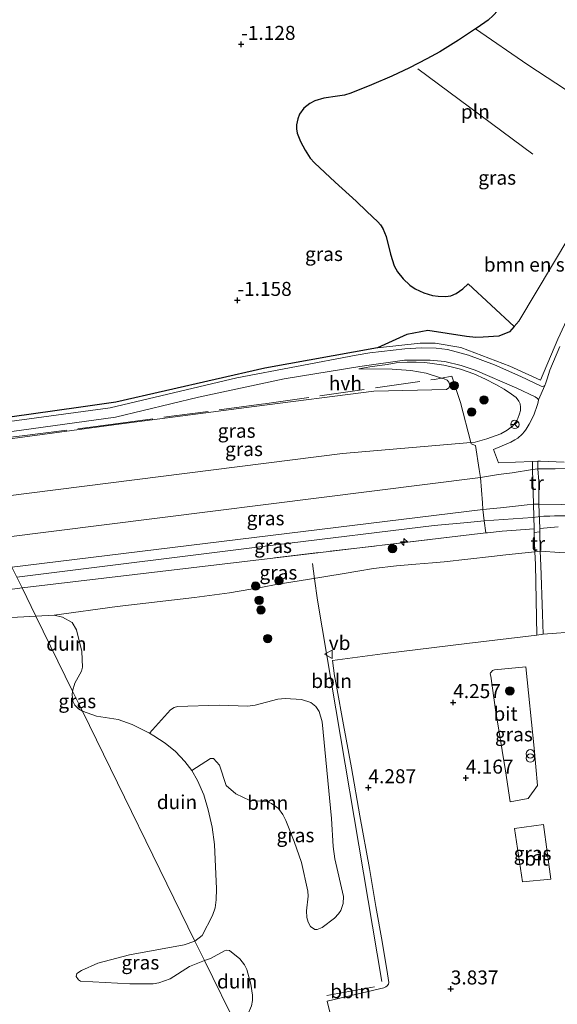
# Model space of a CAD drawing. Units: metres. Extents: x 39992 to 50000, y 412499 to 418750.
# Drawn here: x 45910 to 46006, y 413279 to 413454 of the extents above; entities that cross this region are included whole.
import ezdxf
from ezdxf.enums import TextEntityAlignment as Align

# ---------------------------------------------------------------- set-up
doc = ezdxf.new("R2010")
doc.units = ezdxf.units.M
doc.linetypes.add('IE-TERREINAFSCHEIDING', pattern=[10, 8, -2])
doc.layers.get('0').update_dxf_attribs({"lineweight": 25})
for name, color, linetype, lineweight in [('B-ME-AL-OVERIG-L-B1', 7, 'Continuous', 18), ('B-ME-AL-OVERIG-S-B1', 7, 'Continuous', 18), ('B-ME-GR-BOMENSTRUIKEN-GV-B6', 93, 'Continuous', 18), ('B-ME-GR-BOOM-GV-B6', 93, 'Continuous', 18), ('B-ME-GR-BOOM-S-B1', 93, 'Continuous', 18), ('B-ME-GW-KRUINLIJN-L-B1', 93, 'Continuous', 18), ('B-ME-GW-TEENLIJN-L-B1', 93, 'Continuous', 18), ('B-ME-IE-GRASLAND-GV-B6', 93, 'Continuous', 18), ('B-ME-IE-GRONDWERKLIJN-GROND_NIETINGERICHT-GV-B6', 253, 'Continuous', 18), ('B-ME-IE-HULPGEOMETRIE-L-B1', 53, 'Continuous', 18), ('B-ME-IE-INRICHTINGSELEMENT-L-B1', 253, 'Continuous', 18), ('B-ME-IE-INRICHTINGSELEMENT-S-B1', 253, 'Continuous', 18), ('B-ME-IE-TERREINAFSCHEIDING-DOORGANG-L-B1', 8, 'IE-TERREINAFSCHEIDING-KUNSTMATIG-OPEN', 18), ('B-ME-IE-TERREINAFSCHEIDING-RASTERHEKWERK-L-B1', 8, 'IE-TERREINAFSCHEIDING', 18), ('B-ME-OG-BEBOUWING-GV-B6', 173, 'Continuous', 18), ('B-ME-VH-VERH_SOORT-BITUMEN-GV-B6', 8, 'IE-TERREINAFSCHEIDING-NATUURLIJK-HOUTWAL', 18), ('B-ME-VH-VERH_SOORT-HALF_VERHARDING-GV-B6', 8, 'IE-TERREINAFSCHEIDING-NATUURLIJK-HOUTWAL', 18), ('B-ME-VH-VERH_SOORT-TEGELS-GV-B6', 8, 'Continuous', 18), ('B-ME-VW-MEUBILAIR_WEGMEUBILAIR-RONA-S-B1', 8, 'Continuous', 18), ('B-ME-VW-MEUBILAIR_WEGMEUBILAIR-VERKEERSBORD-S-B1', 8, 'Continuous', 18)]:
    doc.layers.add(name, color=color, linetype=linetype, lineweight=lineweight)
doc.layers.add('B-ME-GR-BOS-GV-B6', color=10, linetype='Continuous')
doc.layers.add('B-ME-GW-HOOGTEPUNT-S-B1', color=10, linetype='Continuous')
doc.styles.add('NLCS-ISO', font='NLCS-ISO.TTF')
doc.linetypes.add('IE-TERREINAFSCHEIDING-KUNSTMATIG-OPEN', pattern='A,7,-1.5,[67,NLCS.SHX,S=0.75,R=0,X=0,Y=0],-1.5', length=10)
doc.linetypes.add('IE-TERREINAFSCHEIDING-NATUURLIJK-HOUTWAL', pattern='A,7,-1.5,[67,NLCS.SHX,S=0.75,R=45,X=0,Y=0],-1.5,7,-1.5,[70,NLCS.SHX,S=0.75,R=0,X=0,Y=0],-1.5', length=20)

# ---------------------------------------------------------------- blocks, each defined once
blk = doc.blocks.new('hecto')
for p, q in [((0, 0.625), (-0.625, 0)), ((0, -0.625), (0, 0.625)), ((-0.625, 0), (0.625, 0)), ((0.625, 0), (0, -0.625))]:
    blk.add_line(p, q)
blk = doc.blocks.new('hoogtepunt')
for p, q in [((-0.5, 0), (0.5, 0)), ((0, 0.5), (0, -0.5))]:
    blk.add_line(p, q)
blk = doc.blocks.new('boom')
h = blk.add_hatch(color=256)
edge = h.paths.add_edge_path()
edge.add_arc((0, 0), 0.75, 0, 360)
blk.add_circle((0, 0), 0.75)
blk = doc.blocks.new('prullenbak')
for centre in [(-0.375, 0), (0.375, 0)]:
    blk.add_circle(centre, 0.75)
blk = doc.blocks.new('verkeersbord')
for p, q in [((0, 0.75), (-0.75, -0.625)), ((0.75, -0.625), (0, 0.75)), ((-0.75, -0.625), (0.75, -0.625))]:
    blk.add_line(p, q)
blk = doc.blocks.new('wegwijzer')
for q in [(-0.53, -0.53), (0, 0.75), (0.53, -0.53)]:
    blk.add_line((0, 0), q)
blk.add_circle((0, 0), 0.75)

msp = doc.modelspace()

# ---------------------------------------------------------------- linework, layer by layer
at = {"layer": 'B-ME-AL-OVERIG-L-B1'}
msp.add_line((45965.0138, 413280.1961, 4.1533), (45973.5412, 413281.7718, 3.8533), dxfattribs=at)
msp.add_polyline3d([(45974.8651, 413282.7466, 3.8533), (45963.3641, 413350.8067, 4.5733), (45962.857, 413354.6255, 4.6933), (45962.4821, 413357.3328, 5.5333)], dxfattribs=at)
at = {"layer": 'B-ME-GR-BOMENSTRUIKEN-GV-B6'}
for points in [[(45974.1154, 413395.8754, -0.6317), (45979.3189, 413398.2743, -1.2317), (45983.0956, 413398.9422, -0.9917), (45989.9594, 413397.8872, -0.7517), (45991.6641, 413397.7058, -0.6317), (45992.9449, 413397.7726, -0.5117), (45995.7628, 413397.9195, -0.5117), (45997.6913, 413398.7049, -0.5117), (45998.519, 413399.6683, -0.5117), (45999.3466, 413400.6316, -0.5117), (46017.3712, 413430.8278, -0.5117)], [(46006.3288, 413397.4091, 2.5121), (46003.1839, 413390.1165, 2.7283), (45997.7478, 413392.5718, 1.7683), (45988.9485, 413395.9002, 0.4483), (45984.4122, 413396.6907, -0.0317), (45981.7157, 413396.6784, -0.0317), (45974.1154, 413395.8754, -0.6317)]]:
    msp.add_polyline3d(points, dxfattribs=at)
at = {"layer": 'B-ME-GR-BOOM-GV-B6'}
msp.add_polyline3d([(45933.3934, 413327.0414, 4.7171), (45937.119, 413331.2367, 4.5971), (45937.7677, 413331.6664, 4.5686), (45938.3637, 413331.8052, 4.5387), (45945.8138, 413332.032, 4.4771), (45950.8934, 413331.8714, 4.4771), (45952.2652, 413332.0413, 4.4921), (45956.305, 413333.1128, 4.5971), (45957.595, 413333.2577, 4.611), (45960.545, 413333.1016, 4.6084), (45962.1958, 413332.5236, 4.574), (45963.0566, 413331.8429, 4.5158), (45963.6421, 413330.9189, 4.4771), (45964.189, 413329.0683, 4.478), (45965.8688, 413311.822, 4.2371), (45966.1692, 413306.8533, 4.2371), (45966.499, 413304.5985, 4.2371), (45967.9987, 413297.8748, 4.2371), (45967.952, 413296.6486, 4.2371), (45967.5294, 413295.422, 4.2371), (45967.1283, 413294.7773, 4.2215), (45966.3864, 413293.9991, 4.1651), (45964.2048, 413292.3366, 4.0893), (45963.3006, 413291.9918, 4.0894), (45962.8794, 413292.0013, 4.0991), (45962.1078, 413292.5628, 4.1459), (45961.682, 413293.3014, 4.1918), (45961.4601, 413294.1249, 4.2371), (45961.4307, 413295.3117, 4.3005), (45961.6989, 413297.9837, 4.4382), (45961.6404, 413298.8631, 4.4771), (45960.5237, 413303.9596, 4.4771), (45959.2125, 413307.7387, 4.4055), (45957.7066, 413311.438, 4.3571), (45957.1591, 413312.5601, 4.3571), (45956.4221, 413313.6074, 4.3571), (45955.1871, 413314.5124, 4.3571), (45954.3339, 413314.8402, 4.3571), (45951.2765, 413315.0426, 4.3571), (45948.8145, 413316.208, 4.5211), (45947.0735, 413317.7355, 4.5971), (45945.8851, 413321.3499, 4.5971), (45944.7725, 413322.5091, 4.5949), (45944.2387, 413322.556, 4.5971), (45940.9173, 413320.3735, 4.7171), (45939.6776, 413322.0154, 4.7171), (45938.021, 413323.759, 4.7171), (45936.1429, 413325.28, 4.7171), (45934.1566, 413326.6017, 4.7171), (45933.3934, 413327.0414, 4.7171)], dxfattribs=at)
at = {"layer": 'B-ME-GR-BOS-GV-B6'}
msp.add_polyline3d([(45994.7711, 413455.1995, -0.8629), (45993.8678, 413454.4033, -0.8629), (45991.9084, 413453.0159, -0.8629), (45991.6124, 413452.8216, -0.8697), (45988.5809, 413450.8317, -0.9389), (45985.2147, 413448.7419, -1.0654), (45982.904, 413447.4515, -1.1029), (45979.7922, 413445.8759, -1.1029), (45976.6394, 413444.3849, -1.1029), (45973.0071, 413442.8217, -1.1029), (45969.3452, 413441.3502, -1.1029), (45968.1725, 413440.9908, -1.1029), (45966.9672, 413440.7781, -1.1029), (45964.5151, 413440.4294, -1.1029), (45962.8946, 413439.9618, -1.1029), (45961.9891, 413439.5112, -1.1029), (45960.9388, 413438.6513, -1.1029), (45960.1806, 413437.5701, -1.1029), (45959.8447, 413436.7802, -1.1029), (45959.617, 413435.7053, -1.1029), (45959.6195, 413434.9558, -1.1029), (45959.751, 413434.1892, -1.1029), (45960.3295, 413432.7025, -1.1029), (45961.1568, 413431.1634, -1.1029), (45962.0831, 413429.7346, -1.1029), (45962.8397, 413428.8941, -1.1029), (45966.5483, 413425.4626, -1.1029), (45970.2611, 413422.0446, -1.1029), (45972.2054, 413420.227, -1.1029), (45974.1335, 413418.3928, -1.1029), (45974.6442, 413417.8118, -1.0989), (45975.0534, 413417.1687, -1.0876), (45975.6402, 413415.7372, -1.0485), (45976.3936, 413412.5812, -0.941), (45977.0498, 413410.5242, -0.8813), (45977.6378, 413409.4554, -0.8629), (45978.6501, 413408.1582, -0.9366), (45979.8569, 413407.0524, -1.0691), (45980.8363, 413406.4107, -1.1029), (45982.36, 413405.6891, -1.0495), (45983.8879, 413405.238, -0.9553), (45984.9065, 413405.0771, -0.8981), (45986.2614, 413405.0235, -0.8629), (45987.192, 413405.1541, -0.8629), (45988.1185, 413405.5484, -0.8629), (45989.3233, 413406.3746, -0.8629), (45990.3058, 413407.3163, -0.8629), (45998.519, 413399.6683, -0.5117), (45997.6913, 413398.7049, -0.5117), (45995.7628, 413397.9195, -0.5117), (45992.9449, 413397.7726, -0.5117), (45991.6641, 413397.7058, -0.6317), (45989.9594, 413397.8872, -0.7517), (45983.0956, 413398.9422, -0.9917), (45979.3189, 413398.2743, -1.2317), (45974.1154, 413395.8754, -0.6317), (45953.9899, 413392.2365, -1.1117), (45927.355, 413386.161, -1.2317), (45920.6602, 413385.2341, -0.9917), (45896.525, 413381.797, -0.233)], dxfattribs=at)
at = {"layer": 'B-ME-GW-KRUINLIJN-L-B1'}
msp.add_line((45955.3861, 413358.3318, 6.2227), (45910.596, 413353.04, 6.288), dxfattribs=at)
for points in [[(45974.1154, 413395.8754, -0.6317), (45981.7157, 413396.6784, -0.0317), (45984.4122, 413396.6907, -0.0317), (45988.9485, 413395.9002, 0.4483), (45997.7478, 413392.5718, 1.7683), (46003.1839, 413390.1165, 2.7283), (46006.3288, 413397.4091, 2.5121), (46008.2424, 413401.6162, 2.3321), (46011.0654, 413406.9899, 2.0621), (46013.7966, 413412.0186, 1.8221), (46017.9277, 413419.1046, 1.4621), (46023.5152, 413428.8058, 0.9821), (46029.4116, 413439.5032, 0.4121), (46030.945, 413444.101, 0.553)], [(45902.886, 413368.796, 3.2771), (45967.865, 413377.017, 3.2321), (45990.7818, 413378.9379, 3.526), (45991.5084, 413379.0184, 3.5021), (45993.6274, 413379.5979, 3.4421), (45996.1014, 413380.5264, 3.3821), (45997.2599, 413381.1731, 3.3521), (45998.2013, 413381.8938, 3.3221), (45998.8983, 413382.7617, 3.2621), (45999.1425, 413383.2754, 3.1721), (45999.4563, 413384.0913, 3.0821), (45999.6135, 413384.6752, 3.0221), (45999.6023, 413385.2611, 2.9921), (45999.557, 413385.8452, 2.9321), (45999.3433, 413386.3459, 2.8421), (45998.8624, 413386.982, 2.6921), (45998.0368, 413387.6, 2.4821), (45996.7338, 413388.4967, 2.1671), (45995.2272, 413389.326, 1.8671), (45993.382, 413390.2979, 1.5671), (45991.2727, 413391.2351, 1.1471), (45988.9313, 413392.032, 0.8171), (45987.5101, 413392.3855, 0.6371), (45985.9337, 413392.7525, 0.5471), (45983.848, 413393.0881, 0.3821), (45982.5156, 413393.2644, 0.2621), (45980.9991, 413393.2919, 0.0671), (45979.3682, 413393.3144, -0.0979), (45977.4332, 413393.16, -0.2179), (45975.8235, 413392.9158, -0.3379), (45972.7139, 413392.4545, -0.5179), (45970.7818, 413392.1185, -0.5779)], [(45908.792, 413356.727, 6.183), (45992.9303, 413367.0207, 6.159), (45996.0651, 413367.3072, 6.1871), (45998.2318, 413367.5319, 6.1721), (46000.8459, 413367.8356, 6.0971), (46001.9271, 413367.9276, 6.0821)], [(46040.4749, 413361.3255, 6.0971), (46037.4329, 413362.1339, 6.0671), (46033.6904, 413363.161, 6.0671), (46029.7559, 413364.1994, 6.0671), (46027.794, 413364.7985, 5.9771), (46021.9446, 413365.9284, 6.0371), (46016.3622, 413366.9443, 6.0071), (46011.2538, 413367.6341, 5.9771), (46006.8773, 413367.8627, 6.0371), (46002.9345, 413367.9801, 6.0821)], [(46009.4928, 413365.8843, 5.9921), (46005.7175, 413365.8532, 6.0821), (46004.8762, 413365.8279, 6.0671), (46003.8094, 413365.7935, 6.0521), (46001.8004, 413365.577, 6.0521), (45993.1456, 413364.9974, 6.2163), (45990.183, 413364.701, 6.256), (45984.2403, 413364.1386, 6.1871), (45955.9577, 413360.6744, 6.1871), (45909.6739, 413354.9246, 6.1571)], [(46002.0726, 413363.5205, 6.0225), (45998.0099, 413363.2735, 6.1121), (45996.3476, 413363.1017, 6.0821), (45993.7491, 413362.8597, 6.1421), (45993.415, 413362.8247, 6.1673)], [(46003.0575, 413363.6177, 6.0221), (46006.3822, 413363.8865, 6.0221)], [(45575, 413285.325, 6.106), (45605.488, 413300.337, 6.126), (45631.297, 413312.974, 6.057), (45640.937, 413317.291, 6.005), (45646.77, 413319.54, 6.037), (45654.343, 413321.55, 6.025), (45661.996, 413322.806, 5.944), (45675.834, 413324.242, 5.875), (45701.519, 413327.51, 5.956), (45727.029, 413330.563, 5.996), (45766.206, 413335.379, 6.179), (45778.143, 413336.731, 6.175), (45790.08, 413338.083, 6.171), (45806.131, 413340.1165, 6.171), (45814.5369, 413341.1814, 6.171), (45822.182, 413342.15, 6.171), (45837.1502, 413344.0191, 6.2088), (45864.163, 413347.3922, 6.2771), (45885.4982, 413349.8598, 6.3371), (45888.3198, 413350.1296, 6.3671), (45891.1414, 413350.3995, 6.3971), (45910.596, 413353.04, 6.288)]]:
    msp.add_polyline3d(points, dxfattribs=at)
at = {"layer": 'B-ME-GW-TEENLIJN-L-B1'}
for points in [[(45974.1154, 413395.8754, -0.6317), (45979.3189, 413398.2743, -1.2317), (45983.0956, 413398.9422, -0.9917), (45989.9594, 413397.8872, -0.7517), (45991.6641, 413397.7058, -0.6317), (45992.9449, 413397.7726, -0.5117), (45995.7628, 413397.9195, -0.5117), (45997.6913, 413398.7049, -0.5117), (45998.519, 413399.6683, -0.5117), (45999.3466, 413400.6316, -0.5117), (46017.3712, 413430.8278, -0.5117), (46024.0716, 413439.526, -0.5117), (46029.226, 413448.036, 0.052)], [(45898.2585, 413378.2528, -0.0529), (45927.0242, 413382.112, -0.8029), (45952.0634, 413385.4194, -0.5629), (45973.4286, 413388.1283, -0.2029), (45986.4307, 413388.4212, -0.0829), (45986.8017, 413388.6974, -0.0829), (45987.0111, 413389.2006, -0.0829), (45986.8115, 413389.7467, -0.0829), (45986.5151, 413390.0951, -0.0829), (45985.9894, 413390.3245, -0.0829), (45985.5312, 413390.4672, -0.0916), (45982.8109, 413391.3144, -0.1429), (45980.0256, 413391.7898, -0.3229), (45976.6928, 413392.0654, -0.3829), (45970.7818, 413392.1185, -0.5779)], [(46001.761, 413374.1218, 3.6821), (45998.1482, 413373.5647, 3.7271), (45995.7203, 413373.2759, 3.8021), (45992.4689, 413372.7359, 3.8263), (45906.261, 413361.901, 3.8171)], [(46002.7174, 413374.2461, 3.6371), (46005.8425, 413374.2646, 3.5321), (46010.0254, 413374.3444, 3.5021)], [(46002.1756, 413359.4379, 4.6871), (45997.0207, 413358.9319, 4.7621), (45994.4454, 413358.6005, 4.7621), (45986.0141, 413357.6589, 4.7471), (45983.9414, 413357.4655, 4.6571), (45980.9455, 413357.2132, 4.7171), (45977.4697, 413356.9359, 4.7471), (45973.3876, 413356.4777, 4.6871), (45970.5531, 413356.0025, 4.6721), (45968.1636, 413355.5983, 4.6871), (45961.5989, 413354.5011, 4.6721), (45955.9684, 413353.5793, 4.6121), (45953.5766, 413353.1239, 4.6721), (45947.6566, 413352.1123, 4.6421), (45941.4164, 413351.2754, 4.6421), (45927.5778, 413349.6583, 4.6121), (45916.339, 413348.1521, 4.7411)], [(46066.5917, 413344.8245, 4.7171), (46061.8397, 413344.8858, 4.5521), (46060.7935, 413345.0228, 4.4621), (46059.4713, 413345.325, 4.4021), (46058.1768, 413345.8536, 4.4021), (46055.2877, 413347.1507, 4.4021), (46052.7036, 413348.3573, 4.4321), (46048.1095, 413350.2147, 4.5221), (46046.0595, 413350.8955, 4.4921), (46038.631, 413352.8391, 4.4621), (46030.053, 413355.2438, 4.6121), (46026.6253, 413356.0973, 4.6421), (46021.4027, 413357.2193, 4.6421), (46014.514, 413358.595, 4.6121), (46009.6904, 413359.163, 4.5821), (46006.652, 413359.3131, 4.6421), (46003.1579, 413359.5636, 4.6871)], [(45892.3878, 413346.7996, 5.3111), (45913.0784, 413347.967, 4.8657)], [(45919.6344, 413334.5694, 5.102), (45920.0556, 413335.9883, 5.0645), (45921.2358, 413338.1027, 4.8841), (45921.4152, 413338.8333, 4.862), (45921.2722, 413341.6554, 4.862), (45920.3191, 413345.4992, 4.862), (45919.5306, 413346.7922, 4.862), (45917.8115, 413347.7623, 4.7411), (45916.339, 413348.1521, 4.7411), (45913.0784, 413347.967, 4.8657)], [(45921.3877, 413330.9868, 5.102), (45920.662, 413331.4066, 5.102), (45920.0193, 413332.0744, 5.102), (45919.6785, 413332.7889, 5.102), (45919.5522, 413333.9346, 5.102), (45919.6344, 413334.5694, 5.102)], [(45941.4756, 413289.9344, 4.4771), (45942.757, 413290.927, 4.4225), (45944.6386, 413294.5227, 4.3242), (45945.0754, 413295.8832, 4.3307), (45945.2844, 413297.2911, 4.3571), (45945.3306, 413299.2503, 4.4128), (45945.0056, 413307.1762, 4.7171), (45944.5708, 413310.2919, 4.7171), (45943.8744, 413313.3771, 4.7171), (45943.048, 413316.0329, 4.7171), (45941.9421, 413318.5993, 4.7171), (45940.9173, 413320.3735, 4.7171), (45939.6776, 413322.0154, 4.7171), (45938.021, 413323.759, 4.7171), (45936.1429, 413325.28, 4.7171), (45934.1566, 413326.6017, 4.7171), (45933.3934, 413327.0414, 4.7171), (45930.265, 413328.6073, 4.7171), (45927.7883, 413329.485, 4.7171), (45923.8805, 413330.0897, 4.9571), (45921.3877, 413330.9868, 5.102)], [(45943.1812, 413286.4487, 4.3136), (45940.4843, 413285.3958, 4.2371), (45937.0397, 413283.1914, 4.3571), (45935.0551, 413282.4923, 4.417), (45934.0428, 413282.2954, 4.447), (45929.8804, 413282.3278, 4.7401), (45921.0564, 413282.8016, 4.9571), (45920.6836, 413282.9972, 4.9571), (45920.2878, 413283.6219, 4.9571), (45920.368, 413284.1501, 4.9571), (45921.2049, 413284.6865, 4.9238), (45924.1273, 413285.9861, 4.7171), (45929.7778, 413287.4954, 4.5971), (45939.5687, 413289.2427, 4.4771), (45941.4756, 413289.9344, 4.4771)], [(45949.1812, 413274.1856, 4.1677), (45950.9318, 413276.8321, 4.0871), (45951.5816, 413278.3785, 4.0871), (45951.7576, 413279.327, 4.0871), (45951.766, 413280.3023, 4.0871), (45951.4659, 413282.2497, 4.0871), (45950.7658, 413284.8645, 4.0871), (45950.3435, 413285.6961, 4.0871), (45949.483, 413286.79, 4.0871), (45947.6835, 413288.2485, 4.0655), (45947.083, 413288.322, 4.0731), (45946.746, 413288.2018, 4.0871), (45944.2685, 413286.8083, 4.3571), (45943.1812, 413286.4487, 4.3136)]]:
    msp.add_polyline3d(points, dxfattribs=at)
at = {"layer": 'B-ME-IE-GRASLAND-GV-B6'}
for points in [[(46017.3712, 413430.8278, -0.5117), (45999.3466, 413400.6316, -0.5117), (45998.519, 413399.6683, -0.5117), (45990.3058, 413407.3163, -0.8629), (45989.3233, 413406.3746, -0.8629), (45988.1185, 413405.5484, -0.8629), (45987.192, 413405.1541, -0.8629), (45986.2614, 413405.0235, -0.8629), (45984.9065, 413405.0771, -0.8981), (45983.8879, 413405.238, -0.9553), (45982.36, 413405.6891, -1.0495), (45980.8363, 413406.4107, -1.1029), (45979.8569, 413407.0524, -1.0691), (45978.6501, 413408.1582, -0.9366), (45977.6378, 413409.4554, -0.8629), (45977.0498, 413410.5242, -0.8813), (45976.3936, 413412.5812, -0.941), (45975.6402, 413415.7372, -1.0485), (45975.0534, 413417.1687, -1.0876), (45974.6442, 413417.8118, -1.0989), (45974.1335, 413418.3928, -1.1029), (45972.2054, 413420.227, -1.1029), (45970.2611, 413422.0446, -1.1029), (45966.5483, 413425.4626, -1.1029), (45962.8397, 413428.8941, -1.1029), (45962.0831, 413429.7346, -1.1029), (45961.1568, 413431.1634, -1.1029), (45960.3295, 413432.7025, -1.1029), (45959.751, 413434.1892, -1.1029), (45959.6195, 413434.9558, -1.1029), (45959.617, 413435.7053, -1.1029), (45959.8447, 413436.7802, -1.1029), (45960.1806, 413437.5701, -1.1029), (45960.9388, 413438.6513, -1.1029), (45961.9891, 413439.5112, -1.1029), (45962.8946, 413439.9618, -1.1029), (45964.5151, 413440.4294, -1.1029), (45966.9672, 413440.7781, -1.1029), (45968.1725, 413440.9908, -1.1029), (45969.3452, 413441.3502, -1.1029), (45973.0071, 413442.8217, -1.1029), (45976.6394, 413444.3849, -1.1029), (45979.7922, 413445.8759, -1.1029), (45982.904, 413447.4515, -1.1029), (45985.2147, 413448.7419, -1.0654), (45988.5809, 413450.8317, -0.9389), (45991.6124, 413452.8216, -0.8697)], [(45991.6124, 413452.8216, -0.8697), (46000.9376, 413446.3809, -0.8417), (46009.3961, 413440.8399, -0.7456)], [(46006.6703, 413396.0839, 2.5421), (46004.8907, 413391.8955, 2.6621), (46004.4148, 413390.3506, 2.7071), (46004.1634, 413389.6442, 2.7371), (46003.9812, 413389.1497, 2.7671), (46003.622, 413388.9761, 2.7671), (46003.3421, 413389.0255, 2.7671), (45999.671, 413390.7511, 2.2571), (45994.9805, 413392.8187, 1.4171), (45990.3706, 413394.5693, 0.6971), (45986.6145, 413395.551, 0.2171), (45984.5868, 413395.8306, 0.0971), (45981.9294, 413395.8632, -0.1429), (45978.9818, 413395.7095, -0.3829), (45972.7221, 413394.9976, -0.7429), (45970.3048, 413394.529, -0.7429), (45948.9455, 413390.5247, -1.2229), (45926.3695, 413385.1716, -1.2229), (45908.3381, 413382.6903, -0.5029)], [(45974.1154, 413395.8754, -0.6317), (45981.7157, 413396.6784, -0.0317), (45984.4122, 413396.6907, -0.0317), (45988.9485, 413395.9002, 0.4483), (45997.7478, 413392.5718, 1.7683), (46003.1839, 413390.1165, 2.7283), (46006.3288, 413397.4091, 2.5121)], [(45896.525, 413381.797, -0.233), (45920.6602, 413385.2341, -0.9917), (45927.355, 413386.161, -1.2317), (45953.9899, 413392.2365, -1.1117), (45974.1154, 413395.8754, -0.6317)], [(45902.886, 413368.796, 3.2771), (45967.865, 413377.017, 3.2321), (45990.7818, 413378.9379, 3.526), (45991.5084, 413379.0184, 3.5021), (45993.6274, 413379.5979, 3.4421), (45996.1014, 413380.5264, 3.3821), (45997.2599, 413381.1731, 3.3521), (45998.2013, 413381.8938, 3.3221), (45998.8983, 413382.7617, 3.2621), (45999.1425, 413383.2754, 3.1721), (45999.4563, 413384.0913, 3.0821), (45999.6135, 413384.6752, 3.0221), (45999.6023, 413385.2611, 2.9921), (45999.557, 413385.8452, 2.9321), (45999.3433, 413386.3459, 2.8421), (45998.8624, 413386.982, 2.6921), (45998.0368, 413387.6, 2.4821), (45996.7338, 413388.4967, 2.1671), (45995.2272, 413389.326, 1.8671), (45993.382, 413390.2979, 1.5671), (45991.2727, 413391.2351, 1.1471), (45988.9313, 413392.032, 0.8171), (45987.5101, 413392.3855, 0.6371), (45985.9337, 413392.7525, 0.5471), (45983.848, 413393.0881, 0.3821), (45982.5156, 413393.2644, 0.2621), (45980.9991, 413393.2919, 0.0671), (45979.3682, 413393.3144, -0.0979), (45977.4332, 413393.16, -0.2179), (45975.8235, 413392.9158, -0.3379), (45972.7139, 413392.4545, -0.5179), (45970.7818, 413392.1185, -0.5779), (45976.6928, 413392.0654, -0.3829), (45980.0256, 413391.7898, -0.3229), (45982.8109, 413391.3144, -0.1429), (45985.5312, 413390.4672, -0.0916), (45985.9894, 413390.3245, -0.0829), (45986.5151, 413390.0951, -0.0829), (45986.8115, 413389.7467, -0.0829), (45987.0111, 413389.2006, -0.0829), (45986.8017, 413388.6974, -0.0829), (45986.4307, 413388.4212, -0.0829), (45973.4286, 413388.1283, -0.2029), (45952.0634, 413385.4194, -0.5629), (45927.0242, 413382.112, -0.8029), (45898.2585, 413378.2528, -0.0529)], [(45898.2585, 413378.2528, -0.0529), (45927.0242, 413382.112, -0.8029), (45952.0634, 413385.4194, -0.5629), (45973.4286, 413388.1283, -0.2029), (45986.4307, 413388.4212, -0.0829), (45986.8017, 413388.6974, -0.0829), (45987.0111, 413389.2006, -0.0829), (45986.8115, 413389.7467, -0.0829), (45986.5151, 413390.0951, -0.0829), (45985.9894, 413390.3245, -0.0829), (45985.5312, 413390.4672, -0.0916), (45982.8109, 413391.3144, -0.1429), (45980.0256, 413391.7898, -0.3229), (45976.6928, 413392.0654, -0.3829), (45970.7818, 413392.1185, -0.5779), (45972.7139, 413392.4545, -0.5179), (45975.8235, 413392.9158, -0.3379), (45977.4332, 413393.16, -0.2179), (45979.3682, 413393.3144, -0.0979), (45980.9991, 413393.2919, 0.0671), (45982.5156, 413393.2644, 0.2621), (45983.848, 413393.0881, 0.3821), (45985.9337, 413392.7525, 0.5471), (45987.5101, 413392.3855, 0.6371), (45988.9313, 413392.032, 0.8171), (45991.2727, 413391.2351, 1.1471), (45993.382, 413390.2979, 1.5671), (45995.2272, 413389.326, 1.8671), (45996.7338, 413388.4967, 2.1671), (45998.0368, 413387.6, 2.4821), (45998.8624, 413386.982, 2.6921), (45999.3433, 413386.3459, 2.8421), (45999.557, 413385.8452, 2.9321), (45999.6023, 413385.2611, 2.9921), (45999.6135, 413384.6752, 3.0221), (45999.4563, 413384.0913, 3.0821), (45999.1425, 413383.2754, 3.1721), (45998.8983, 413382.7617, 3.2621), (45998.2013, 413381.8938, 3.3221), (45997.2599, 413381.1731, 3.3521), (45996.1014, 413380.5264, 3.3821), (45993.6274, 413379.5979, 3.4421), (45991.5084, 413379.0184, 3.5021), (45990.7818, 413378.9379, 3.526), (45967.865, 413377.017, 3.2321), (45902.886, 413368.796, 3.2771)], [(45907.0708, 413380.6974, -0.5029), (45927.2726, 413383.462, -1.1029), (45942.1441, 413387.0441, -1.1029), (45957.3943, 413390.3231, -0.8629), (45970.9441, 413392.5284, -0.6229), (45978.8948, 413393.6711, -0.1429), (45983.4992, 413393.6757, 0.2171), (45986.1026, 413393.4475, 0.5771), (45989.054, 413392.7023, 0.8171), (45991.5601, 413391.8696, 1.1771), (45998.986, 413388.6815, 2.3771), (46002.2779, 413387.1247, 2.7971), (46002.6455, 413386.8238, 2.8571), (46002.8611, 413386.5794, 2.8871), (46002.8034, 413386.1442, 2.8871), (46002.6895, 413385.7703, 2.9171), (46002.0162, 413383.8383, 3.0371), (46001.1696, 413382.238, 3.1571), (46000.645, 413381.3367, 3.2171), (46000.3458, 413380.8968, 3.2471), (45999.9391, 413380.4365, 3.2771), (45999.1344, 413379.755, 3.3071), (45998.5997, 413379.418, 3.3371), (45997.8955, 413379.0189, 3.3371), (45994.8178, 413377.6859, 3.4571), (45995.7137, 413375.3346, 3.5471), (46001.8024, 413375.558, 3.533), (46001.761, 413374.1218, 3.6821), (45998.1482, 413373.5647, 3.7271), (45995.7203, 413373.2759, 3.8021), (45992.4689, 413372.7359, 3.8263), (45906.261, 413361.901, 3.8171)], [(46010.0254, 413374.3444, 3.5021), (46005.8425, 413374.2646, 3.5321), (46002.7174, 413374.2461, 3.6371), (46002.7385, 413375.6274, 3.5171), (46003.1949, 413375.6458, 3.5021), (46007.4458, 413375.468, 3.4871)], [(46001.761, 413374.1218, 3.6821), (46001.9271, 413367.9276, 6.0821), (46000.8459, 413367.8356, 6.0971), (45998.2318, 413367.5319, 6.1721), (45996.0651, 413367.3072, 6.1871), (45992.9303, 413367.0207, 6.159), (45908.792, 413356.727, 6.183), (45906.261, 413361.901, 3.8171), (45992.4689, 413372.7359, 3.8263), (45995.7203, 413373.2759, 3.8021), (45998.1482, 413373.5647, 3.7271), (46001.761, 413374.1218, 3.6821)], [(46002.7174, 413374.2461, 3.6371), (46005.8425, 413374.2646, 3.5321), (46010.0254, 413374.3444, 3.5021)], [(46006.8773, 413367.8627, 6.0371), (46002.9345, 413367.9801, 6.0821), (46002.896, 413372.0056, 4.5071), (46002.7174, 413374.2461, 3.6371)], [(46001.9271, 413367.9276, 6.0821), (46002.0726, 413363.5205, 6.0225), (45998.0099, 413363.2735, 6.1121), (45996.3476, 413363.1017, 6.0821), (45993.7491, 413362.8597, 6.1421), (45993.415, 413362.8247, 6.1673), (45955.3861, 413358.3318, 6.2227), (45910.596, 413353.04, 6.288), (45908.792, 413356.727, 6.183), (45992.9303, 413367.0207, 6.159), (45996.0651, 413367.3072, 6.1871), (45998.2318, 413367.5319, 6.1721), (46000.8459, 413367.8356, 6.0971), (46001.9271, 413367.9276, 6.0821)], [(46006.3822, 413363.8865, 6.0221), (46003.0575, 413363.6177, 6.0221), (46002.9345, 413367.9801, 6.0821), (46006.8773, 413367.8627, 6.0371)], [(45913.0784, 413347.967, 4.8657), (45910.596, 413353.04, 6.288), (45955.3861, 413358.3318, 6.2227), (45993.415, 413362.8247, 6.1673), (45993.7491, 413362.8597, 6.1421), (45996.3476, 413363.1017, 6.0821), (45998.0099, 413363.2735, 6.1121), (46002.0726, 413363.5205, 6.0225), (46002.0925, 413362.9183, 6.0221), (46002.1756, 413359.4379, 4.6871), (45997.0207, 413358.9319, 4.7621), (45994.4454, 413358.6005, 4.7621), (45986.0141, 413357.6589, 4.7471), (45983.9414, 413357.4655, 4.6571), (45980.9455, 413357.2132, 4.7171), (45977.4697, 413356.9359, 4.7471), (45973.3876, 413356.4777, 4.6871), (45970.5531, 413356.0025, 4.6721), (45968.1636, 413355.5983, 4.6871), (45961.5989, 413354.5011, 4.6721), (45955.9684, 413353.5793, 4.6121), (45953.5766, 413353.1239, 4.6721), (45947.6566, 413352.1123, 4.6421), (45941.4164, 413351.2754, 4.6421), (45927.5778, 413349.6583, 4.6121), (45916.339, 413348.1521, 4.7411), (45913.0784, 413347.967, 4.8657)], [(46003.1579, 413359.5636, 4.6871), (46003.0754, 413362.9829, 6.0221), (46003.0575, 413363.6177, 6.0221), (46006.3822, 413363.8865, 6.0221)], [(45933.3934, 413327.0414, 4.7171), (45930.265, 413328.6073, 4.7171), (45927.7883, 413329.485, 4.7171), (45923.8805, 413330.0897, 4.9571), (45921.3877, 413330.9868, 5.102), (45919.6344, 413334.5694, 5.102), (45920.0556, 413335.9883, 5.0645), (45921.2358, 413338.1027, 4.8841), (45921.4152, 413338.8333, 4.862), (45921.2722, 413341.6554, 4.862), (45920.3191, 413345.4992, 4.862), (45919.5306, 413346.7922, 4.862), (45917.8115, 413347.7623, 4.7411), (45916.339, 413348.1521, 4.7411), (45927.5778, 413349.6583, 4.6121), (45941.4164, 413351.2754, 4.6421), (45947.6566, 413352.1123, 4.6421), (45953.5766, 413353.1239, 4.6721), (45955.9684, 413353.5793, 4.6121), (45961.5989, 413354.5011, 4.6721), (45968.1636, 413355.5983, 4.6871), (45970.5531, 413356.0025, 4.6721), (45973.3876, 413356.4777, 4.6871), (45977.4697, 413356.9359, 4.7471), (45980.9455, 413357.2132, 4.7171), (45983.9414, 413357.4655, 4.6571), (45986.0141, 413357.6589, 4.7471), (45994.4454, 413358.6005, 4.7621), (45997.0207, 413358.9319, 4.7621), (46002.1756, 413359.4379, 4.6871), (46002.2961, 413357.19, 4.6871), (46002.529, 413344.5889, 4.5077), (45990.0454, 413343.0786, 4.4621), (45974.9776, 413341.2454, 4.4921), (45966.0577, 413340.0537, 4.5221), (45966.4104, 413337.2808, 4.4621), (45966.7409, 413335.4549, 4.4495), (45967.9881, 413328.563, 4.4021), (45969.4182, 413320.8815, 4.3721), (45970.9112, 413312.2765, 4.2521), (45972.6692, 413302.9182, 4.1621), (45973.7921, 413296.105, 4.0421), (45974.9054, 413289.8879, 3.9221), (45975.9043, 413284.0697, 3.8321), (45976.1224, 413282.5362, 3.8321), (45976.0617, 413282.2667, 3.8321), (45975.8221, 413281.9558, 3.8321), (45975.5669, 413281.74, 3.8321), (45975.192, 413281.5712, 3.8321), (45969.3936, 413280.2341, 3.8921), (45965.0736, 413279.2196, 3.9821), (45966.3732, 413274.1322, 4.0121)], [(46006.652, 413359.3131, 4.6421), (46003.1579, 413359.5636, 4.6871)], [(46003.6812, 413344.7117, 4.4893), (46003.5511, 413348.3294, 4.5671), (46003.2735, 413356.9855, 4.6571), (46003.1579, 413359.5636, 4.6871), (46006.652, 413359.3131, 4.6421)], [(45807.5458, 413344.8653, 6.0671), (45862.0459, 413351.2035, 6.1871), (45874.7357, 413352.8868, 6.1871), (45908.792, 413356.727, 6.183), (45910.596, 413353.04, 6.288), (45891.1414, 413350.3995, 6.3971), (45888.3198, 413350.1296, 6.3671), (45885.4982, 413349.8598, 6.3371), (45864.163, 413347.3922, 6.2771), (45837.1502, 413344.0191, 6.2088), (45822.182, 413342.15, 6.171), (45814.5369, 413341.1814, 6.171), (45806.131, 413340.1165, 6.171)], [(45891.1414, 413350.3995, 6.3971), (45910.596, 413353.04, 6.288), (45913.0784, 413347.967, 4.8657)], [(45913.0784, 413347.967, 4.8657), (45892.3878, 413346.7996, 5.3111)], [(46010.0484, 413345.201, 4.4321), (46003.6812, 413344.7117, 4.4893)], [(45994.3132, 413337.2533, 4.2221), (45994.2285, 413337.6536, 4.2221), (45994.2924, 413337.8593, 4.2221), (45994.4536, 413338.0381, 4.2221), (45994.6561, 413338.2404, 4.2221), (45994.9593, 413338.3522, 4.2221), (46000.5801, 413338.9228, 4.2821), (46002.0972, 413324.3795, 4.1171), (46002.6781, 413317.7002, 4.2371), (46001.0079, 413315.3976, 4.1171), (45997.7974, 413314.772, 4.1621), (45996.9259, 413320.3605, 4.2221), (45995.1935, 413331.2079, 4.2521), (45994.3132, 413337.2533, 4.2221)], [(45919.6344, 413334.5694, 5.102), (45921.3877, 413330.9868, 5.102), (45920.662, 413331.4066, 5.102), (45920.0193, 413332.0744, 5.102), (45919.6785, 413332.7889, 5.102), (45919.5522, 413333.9346, 5.102), (45919.6344, 413334.5694, 5.102)], [(45951.5816, 413278.3785, 4.0871), (45951.7576, 413279.327, 4.0871), (45951.766, 413280.3023, 4.0871), (45951.4659, 413282.2497, 4.0871), (45950.7658, 413284.8645, 4.0871), (45950.3435, 413285.6961, 4.0871), (45949.483, 413286.79, 4.0871), (45947.6835, 413288.2485, 4.0655), (45947.083, 413288.322, 4.0731), (45946.746, 413288.2018, 4.0871), (45944.2685, 413286.8083, 4.3571), (45943.1812, 413286.4487, 4.3136), (45941.4756, 413289.9344, 4.4771), (45942.757, 413290.927, 4.4225), (45944.6386, 413294.5227, 4.3242), (45945.0754, 413295.8832, 4.3307), (45945.2844, 413297.2911, 4.3571), (45945.3306, 413299.2503, 4.4128), (45945.0056, 413307.1762, 4.7171), (45944.5708, 413310.2919, 4.7171), (45943.8744, 413313.3771, 4.7171), (45943.048, 413316.0329, 4.7171), (45941.9421, 413318.5993, 4.7171), (45940.9173, 413320.3735, 4.7171), (45944.2387, 413322.556, 4.5971), (45944.7725, 413322.5091, 4.5949), (45945.8851, 413321.3499, 4.5971), (45947.0735, 413317.7355, 4.5971), (45948.8145, 413316.208, 4.5211), (45951.2765, 413315.0426, 4.3571), (45954.3339, 413314.8402, 4.3571), (45955.1871, 413314.5124, 4.3571), (45956.4221, 413313.6074, 4.3571), (45957.1591, 413312.5601, 4.3571), (45957.7066, 413311.438, 4.3571), (45959.2125, 413307.7387, 4.4055), (45960.5237, 413303.9596, 4.4771), (45961.6404, 413298.8631, 4.4771), (45961.6989, 413297.9837, 4.4382), (45961.4307, 413295.3117, 4.3005), (45961.4601, 413294.1249, 4.2371), (45961.682, 413293.3014, 4.1918), (45962.1078, 413292.5628, 4.1459), (45962.8794, 413292.0013, 4.0991), (45963.3006, 413291.9918, 4.0894), (45964.2048, 413292.3366, 4.0893), (45966.3864, 413293.9991, 4.1651), (45967.1283, 413294.7773, 4.2215), (45967.5294, 413295.422, 4.2371), (45967.952, 413296.6486, 4.2371), (45967.9987, 413297.8748, 4.2371), (45966.499, 413304.5985, 4.2371), (45966.1692, 413306.8533, 4.2371), (45965.8688, 413311.822, 4.2371), (45964.189, 413329.0683, 4.478), (45963.6421, 413330.9189, 4.4771), (45963.0566, 413331.8429, 4.5158), (45962.1958, 413332.5236, 4.574), (45960.545, 413333.1016, 4.6084), (45957.595, 413333.2577, 4.611), (45956.305, 413333.1128, 4.5971), (45952.2652, 413332.0413, 4.4921), (45950.8934, 413331.8714, 4.4771), (45945.8138, 413332.032, 4.4771), (45938.3637, 413331.8052, 4.5387), (45937.7677, 413331.6664, 4.5686), (45937.119, 413331.2367, 4.5971), (45933.3934, 413327.0414, 4.7171)], [(46005.0573, 413300.9961, 4.0571), (45999.9876, 413300.4974, 4.0544), (45998.5317, 413310.0637, 4.1115), (46003.753, 413310.7379, 4.0571), (46005.0573, 413300.9961, 4.0571)], [(45941.4756, 413289.9344, 4.4771), (45943.1812, 413286.4487, 4.3136), (45940.4843, 413285.3958, 4.2371), (45937.0397, 413283.1914, 4.3571), (45935.0551, 413282.4923, 4.417), (45934.0428, 413282.2954, 4.447), (45929.8804, 413282.3278, 4.7401), (45921.0564, 413282.8016, 4.9571), (45920.6836, 413282.9972, 4.9571), (45920.2878, 413283.6219, 4.9571), (45920.368, 413284.1501, 4.9571), (45921.2049, 413284.6865, 4.9238), (45924.1273, 413285.9861, 4.7171), (45929.7778, 413287.4954, 4.5971), (45939.5687, 413289.2427, 4.4771), (45941.4756, 413289.9344, 4.4771)]]:
    msp.add_polyline3d(points, dxfattribs=at)
at = {"layer": 'B-ME-IE-GRONDWERKLIJN-GROND_NIETINGERICHT-GV-B6'}
for points in [[(45892.3878, 413346.7996, 5.3111), (45913.0784, 413347.967, 4.8657), (45919.6344, 413334.5694, 5.102), (45919.5522, 413333.9346, 5.102), (45919.6785, 413332.7889, 5.102), (45920.0193, 413332.0744, 5.102), (45920.662, 413331.4066, 5.102), (45921.3877, 413330.9868, 5.102), (45941.4756, 413289.9344, 4.4771), (45939.5687, 413289.2427, 4.4771), (45929.7778, 413287.4954, 4.5971), (45924.1273, 413285.9861, 4.7171), (45921.2049, 413284.6865, 4.9238), (45920.368, 413284.1501, 4.9571), (45920.2878, 413283.6219, 4.9571), (45920.6836, 413282.9972, 4.9571), (45921.0564, 413282.8016, 4.9571), (45929.8804, 413282.3278, 4.7401), (45934.0428, 413282.2954, 4.447), (45935.0551, 413282.4923, 4.417), (45937.0397, 413283.1914, 4.3571), (45940.4843, 413285.3958, 4.2371), (45943.1812, 413286.4487, 4.3136)], [(45913.0784, 413347.967, 4.8657), (45916.339, 413348.1521, 4.7411), (45917.8115, 413347.7623, 4.7411), (45919.5306, 413346.7922, 4.862), (45920.3191, 413345.4992, 4.862), (45921.2722, 413341.6554, 4.862), (45921.4152, 413338.8333, 4.862), (45921.2358, 413338.1027, 4.8841), (45920.0556, 413335.9883, 5.0645), (45919.6344, 413334.5694, 5.102), (45913.0784, 413347.967, 4.8657)], [(45933.3934, 413327.0414, 4.7171), (45934.1566, 413326.6017, 4.7171), (45936.1429, 413325.28, 4.7171), (45938.021, 413323.759, 4.7171), (45939.6776, 413322.0154, 4.7171), (45940.9173, 413320.3735, 4.7171), (45941.9421, 413318.5993, 4.7171), (45943.048, 413316.0329, 4.7171), (45943.8744, 413313.3771, 4.7171), (45944.5708, 413310.2919, 4.7171), (45945.0056, 413307.1762, 4.7171), (45945.3306, 413299.2503, 4.4128), (45945.2844, 413297.2911, 4.3571), (45945.0754, 413295.8832, 4.3307), (45944.6386, 413294.5227, 4.3242), (45942.757, 413290.927, 4.4225), (45941.4756, 413289.9344, 4.4771), (45921.3877, 413330.9868, 5.102), (45923.8805, 413330.0897, 4.9571), (45927.7883, 413329.485, 4.7171), (45930.265, 413328.6073, 4.7171), (45933.3934, 413327.0414, 4.7171)], [(45949.1812, 413274.1856, 4.1677), (45943.1812, 413286.4487, 4.3136), (45944.2685, 413286.8083, 4.3571), (45946.746, 413288.2018, 4.0871), (45947.083, 413288.322, 4.0731), (45947.6835, 413288.2485, 4.0655), (45949.483, 413286.79, 4.0871), (45950.3435, 413285.6961, 4.0871), (45950.7658, 413284.8645, 4.0871), (45951.4659, 413282.2497, 4.0871), (45951.766, 413280.3023, 4.0871), (45951.7576, 413279.327, 4.0871), (45951.5816, 413278.3785, 4.0871), (45950.9318, 413276.8321, 4.0871), (45949.1812, 413274.1856, 4.1677)], [(45943.1812, 413286.4487, 4.3136), (45949.1812, 413274.1856, 4.1677)]]:
    msp.add_polyline3d(points, dxfattribs=at)
at = {"layer": 'B-ME-IE-HULPGEOMETRIE-L-B1'}
msp.add_polyline3d([(45978.99, 413213.268, -0.754), (45971.701, 413228.166, -0.754), (45962.7498, 413246.4566, 0.8771), (45959.4963, 413253.1056, 4.1321), (45959.2596, 413253.5894, 4.1434), (45956.993, 413258.2222, 4.2939), (45949.1812, 413274.1856, 4.1677), (45943.1812, 413286.4487, 4.3136), (45941.4756, 413289.9344, 4.4771), (45921.3877, 413330.9868, 5.102), (45919.6344, 413334.5694, 5.102), (45913.0784, 413347.967, 4.8657), (45910.596, 413353.04, 6.288), (45908.792, 413356.727, 6.183), (45906.261, 413361.901, 3.8171), (45902.886, 413368.796, 3.2771), (45898.2585, 413378.2528, -0.0529), (45897.6242, 413379.5497, -0.1855), (45896.8439, 413381.1438, -0.2602), (45896.525, 413381.797, -0.233), (45839.7928, 413497.736, -1.6887)], dxfattribs=at)
at = {"layer": 'B-ME-IE-INRICHTINGSELEMENT-L-B1'}
msp.add_line((45981.3218, 413445.6556, -0.9317), (46001.8098, 413430.4316, -0.8117), dxfattribs=at)
at = {"layer": 'B-ME-IE-TERREINAFSCHEIDING-DOORGANG-L-B1'}
msp.add_line((45991.6044, 413378.4465, 3.5321), (45992.2329, 413374.1341, 3.6371), dxfattribs=at)
at = {"layer": 'B-ME-IE-TERREINAFSCHEIDING-RASTERHEKWERK-L-B1'}
msp.add_line((45993.415, 413362.8247, 6.1673), (45955.3861, 413358.3318, 6.2227), dxfattribs=at)
for points in [[(45898.095, 413378.587, -0.0877), (45910.6394, 413380.1543, -0.5029), (45926.0096, 413382.1327, -0.7429), (45953.9147, 413385.8773, -0.3829), (45984.2489, 413390.2408, -0.1429), (45985.5312, 413390.4672, -0.0916), (45987.3451, 413390.7874, -0.1429), (45988.9035, 413386.098, 0.8171), (45990.7818, 413378.9379, 3.526), (45990.8431, 413378.7476, 3.5321), (45991.6044, 413378.4465, 3.5321)], [(45992.2329, 413374.1341, 3.6371), (45992.4689, 413372.7359, 3.8263), (45992.8501, 413368.1918, 5.8571), (45992.9303, 413367.0207, 6.159), (45993.1456, 413364.9974, 6.2163), (45993.415, 413362.8247, 6.1673)]]:
    msp.add_polyline3d(points, dxfattribs=at)
at = {"layer": 'B-ME-OG-BEBOUWING-GV-B6'}
for points in [[(46002.7174, 413374.2461, 3.6371), (46002.896, 413372.0056, 4.5071), (46002.9345, 413367.9801, 6.0821), (46001.9271, 413367.9276, 6.0821), (46001.761, 413374.1218, 3.6821), (46002.7174, 413374.2461, 3.6371)], [(46003.1579, 413359.5636, 4.6871), (46002.1756, 413359.4379, 4.6871), (46002.0925, 413362.9183, 6.0221), (46003.0754, 413362.9829, 6.0221), (46003.1579, 413359.5636, 4.6871)]]:
    msp.add_polyline3d(points, dxfattribs=at)
at = {"layer": 'B-ME-VH-VERH_SOORT-BITUMEN-GV-B6'}
for points in [[(46007.4458, 413375.468, 3.4871), (46003.1949, 413375.6458, 3.5021), (46002.7385, 413375.6274, 3.5171), (46001.8024, 413375.558, 3.533), (45995.7137, 413375.3346, 3.5471), (45994.8178, 413377.6859, 3.4571), (45997.8955, 413379.0189, 3.3371), (45998.5997, 413379.418, 3.3371), (45999.1344, 413379.755, 3.3071), (45999.9391, 413380.4365, 3.2771), (46000.3458, 413380.8968, 3.2471), (46000.645, 413381.3367, 3.2171), (46001.1696, 413382.238, 3.1571), (46002.0162, 413383.8383, 3.0371), (46002.6895, 413385.7703, 2.9171), (46002.8034, 413386.1442, 2.8871), (46002.8611, 413386.5794, 2.8871), (46003.9812, 413389.1497, 2.7671), (46004.1634, 413389.6442, 2.7371), (46004.4148, 413390.3506, 2.7071), (46004.8907, 413391.8955, 2.6621), (46006.6703, 413396.0839, 2.5421)], [(45966.3732, 413274.1322, 4.0121), (45965.0736, 413279.2196, 3.9821), (45969.3936, 413280.2341, 3.8921), (45975.192, 413281.5712, 3.8321), (45975.5669, 413281.74, 3.8321), (45975.8221, 413281.9558, 3.8321), (45976.0617, 413282.2667, 3.8321), (45976.1224, 413282.5362, 3.8321), (45975.9043, 413284.0697, 3.8321), (45974.9054, 413289.8879, 3.9221), (45973.7921, 413296.105, 4.0421), (45972.6692, 413302.9182, 4.1621), (45970.9112, 413312.2765, 4.2521), (45969.4182, 413320.8815, 4.3721), (45967.9881, 413328.563, 4.4021), (45966.7409, 413335.4549, 4.4495), (45966.4104, 413337.2808, 4.4621), (45966.0577, 413340.0537, 4.5221), (45974.9776, 413341.2454, 4.4921), (45990.0454, 413343.0786, 4.4621), (46002.529, 413344.5889, 4.5077), (46003.6812, 413344.7117, 4.4893), (46010.0484, 413345.201, 4.4321)], [(45994.3132, 413337.2533, 4.2221), (45995.1935, 413331.2079, 4.2521), (45996.9259, 413320.3605, 4.2221), (45997.7974, 413314.772, 4.1621), (46001.0079, 413315.3976, 4.1171), (46002.6781, 413317.7002, 4.2371), (46002.0972, 413324.3795, 4.1171), (46000.5801, 413338.9228, 4.2821), (45994.9593, 413338.3522, 4.2221), (45994.6561, 413338.2404, 4.2221), (45994.4536, 413338.0381, 4.2221), (45994.2924, 413337.8593, 4.2221), (45994.2285, 413337.6536, 4.2221), (45994.3132, 413337.2533, 4.2221)], [(46005.0573, 413300.9961, 4.0571), (46003.753, 413310.7379, 4.0571), (45998.5317, 413310.0637, 4.1115), (45999.9876, 413300.4974, 4.0544), (46005.0573, 413300.9961, 4.0571)]]:
    msp.add_polyline3d(points, dxfattribs=at)
at = {"layer": 'B-ME-VH-VERH_SOORT-HALF_VERHARDING-GV-B6'}
for points in [[(45991.6124, 413452.8216, -0.8697), (45991.9084, 413453.0159, -0.8629), (45993.8678, 413454.4033, -0.8629), (45994.7711, 413455.1995, -0.8629), (45995.6016, 413456.1198, -0.8629), (45996.729, 413457.8622, -0.8629), (45997.3615, 413459.2405, -0.8629), (45998.7677, 413463.6065, -0.8629), (45999.1059, 413464.9252, -0.8629), (45999.2732, 413466.2447, -0.8629), (45999.2559, 413466.8829, -0.8254), (45999.0236, 413467.9207, -0.8117), (45998.5197, 413468.7615, -0.8117), (45997.0385, 413469.8723, -0.8117), (45998.5013, 413472.7021, -0.6825), (46001.3046, 413470.5615, -0.6229), (46004.3332, 413468.2112, -0.5397), (46007.35, 413465.8469, -0.4426)], [(46009.3961, 413440.8399, -0.7456), (46000.9376, 413446.3809, -0.8417), (45991.6124, 413452.8216, -0.8697)], [(45908.3381, 413382.6903, -0.5029), (45926.3695, 413385.1716, -1.2229), (45948.9455, 413390.5247, -1.2229), (45970.3048, 413394.529, -0.7429), (45972.7221, 413394.9976, -0.7429), (45978.9818, 413395.7095, -0.3829), (45981.9294, 413395.8632, -0.1429), (45984.5868, 413395.8306, 0.0971), (45986.6145, 413395.551, 0.2171), (45990.3706, 413394.5693, 0.6971), (45994.9805, 413392.8187, 1.4171), (45999.671, 413390.7511, 2.2571), (46003.3421, 413389.0255, 2.7671), (46003.622, 413388.9761, 2.7671), (46003.9812, 413389.1497, 2.7671), (46002.8611, 413386.5794, 2.8871), (46002.6455, 413386.8238, 2.8571), (46002.2779, 413387.1247, 2.7971), (45998.986, 413388.6815, 2.3771), (45991.5601, 413391.8696, 1.1771), (45989.054, 413392.7023, 0.8171), (45986.1026, 413393.4475, 0.5771), (45983.4992, 413393.6757, 0.2171), (45978.8948, 413393.6711, -0.1429), (45970.9441, 413392.5284, -0.6229), (45957.3943, 413390.3231, -0.8629), (45942.1441, 413387.0441, -1.1029), (45927.2726, 413383.462, -1.1029), (45907.0708, 413380.6974, -0.5029)]]:
    msp.add_polyline3d(points, dxfattribs=at)
at = {"layer": 'B-ME-VH-VERH_SOORT-TEGELS-GV-B6'}
for points in [[(46002.7174, 413374.2461, 3.6371), (46001.761, 413374.1218, 3.6821), (46001.8024, 413375.558, 3.533), (46002.7385, 413375.6274, 3.5171), (46002.7174, 413374.2461, 3.6371)], [(46001.9271, 413367.9276, 6.0821), (46002.9345, 413367.9801, 6.0821), (46003.0575, 413363.6177, 6.0221), (46003.0754, 413362.9829, 6.0221), (46002.0925, 413362.9183, 6.0221), (46002.0726, 413363.5205, 6.0225), (46001.9271, 413367.9276, 6.0821)], [(46003.6812, 413344.7117, 4.4893), (46002.529, 413344.5889, 4.5077), (46002.2961, 413357.19, 4.6871), (46002.1756, 413359.4379, 4.6871), (46003.1579, 413359.5636, 4.6871), (46003.2735, 413356.9855, 4.6571), (46003.5511, 413348.3294, 4.5671), (46003.6812, 413344.7117, 4.4893)]]:
    msp.add_polyline3d(points, dxfattribs=at)

# ---------------------------------------------------------------- block references
at = {"layer": 'B-ME-AL-OVERIG-S-B1', "rotation": 90}
msp.add_blockref('hecto', (45978.7945, 413361.2091, 6.1871), dxfattribs=at)
at = {"layer": 'B-ME-GR-BOOM-S-B1', "rotation": 90}
for p in [(45987.7896, 413389.1227, 0.0971), (45993.1098, 413386.5616, 2.0171), (45990.8942, 413384.4185, 2.1371), (45976.7648, 413360.0229, 5.9771), (45952.3078, 413353.3164, 4.6571), (45956.4905, 413354.2791, 4.7771), (45952.9489, 413350.7983, 4.6571), (45953.2736, 413349.0504, 4.6571), (45954.4706, 413343.9485, 4.7771), (45997.7218, 413334.6078, 4.1771)]:
    msp.add_blockref('boom', p, dxfattribs=at)
at = {"layer": 'B-ME-GW-HOOGTEPUNT-S-B1', "rotation": 90}
for p in [(45949.744, 413450.072, -1.1276), (45949.744, 413450.072, -1.1276), (45949.071, 413404.358, -1.1576), (45949.071, 413404.358, -1.1576), (45987.607, 413332.538, 4.2574), (45987.607, 413332.538, 4.2574), (45989.862, 413319.055, 4.1674), (45989.862, 413319.055, 4.1674), (45972.469, 413317.335, 4.2874), (45972.469, 413317.335, 4.2874), (45987.178, 413281.408, 3.8374), (45987.178, 413281.408, 3.8374)]:
    msp.add_blockref('hoogtepunt', p, dxfattribs=at)
at = {"layer": 'B-ME-IE-INRICHTINGSELEMENT-S-B1', "rotation": 90}
msp.add_blockref('prullenbak', (46001.3864, 413322.9945, 4.2971), dxfattribs=at)
at = {"layer": 'B-ME-VW-MEUBILAIR_WEGMEUBILAIR-RONA-S-B1', "rotation": 90}
msp.add_blockref('wegwijzer', (45998.632, 413382.1882, 3.3071), dxfattribs=at)
at = {"layer": 'B-ME-VW-MEUBILAIR_WEGMEUBILAIR-VERKEERSBORD-S-B1', "rotation": 90}
msp.add_blockref('verkeersbord', (45965.3752, 413341.1391, 4.6571), dxfattribs=at)

# ---------------------------------------------------------------- texts
at = {"layer": 'B-ME-AL-OVERIG-L-B1', "ltscale": 0.2, "style": 'NLCS-ISO'}
for p in [(45965.8921, 413336.3779), (45969.2775, 413280.984)]:
    msp.add_text('bbln', height=2.5, dxfattribs=at).set_placement(p, align=Align.MIDDLE_CENTER)
at = {"layer": 'B-ME-GR-BOMENSTRUIKEN-GV-B6', "ltscale": 0.2, "style": 'NLCS-ISO'}
msp.add_text('bmn en strkn', height=2.5, dxfattribs=at).set_placement((46003.5868, 413410.726), align=Align.MIDDLE_CENTER)
at = {"layer": 'B-ME-GR-BOOM-GV-B6', "ltscale": 0.2, "style": 'NLCS-ISO'}
msp.add_text('bmn', height=2.5, dxfattribs=at).set_placement((45954.4799, 413314.6224), align=Align.MIDDLE_CENTER)
at = {"layer": 'B-ME-GW-HOOGTEPUNT-S-B1', "ltscale": 0.2, "style": 'NLCS-ISO'}
for s, p in [('-1.128', (45949.744, 413450.072, -1.1276)), ('-1.128', (45949.744, 413450.072, -1.1276)), ('-1.158', (45949.071, 413404.358, -1.1576)), ('-1.158', (45949.071, 413404.358, -1.1576)), ('4.257', (45987.607, 413332.538, 4.2574)), ('4.257', (45987.607, 413332.538, 4.2574)), ('4.167', (45989.862, 413319.055, 4.1674)), ('4.167', (45989.862, 413319.055, 4.1674)), ('4.287', (45972.469, 413317.335, 4.2874)), ('4.287', (45972.469, 413317.335, 4.2874)), ('3.837', (45987.178, 413281.408, 3.8374)), ('3.837', (45987.178, 413281.408, 3.8374))]:
    msp.add_text(s, height=2.5, dxfattribs=at).set_placement(p, align=Align.BOTTOM_LEFT)
at = {"layer": 'B-ME-IE-GRASLAND-GV-B6', "ltscale": 0.2, "style": 'NLCS-ISO'}
for p in [(45995.4625, 413426.245), (45964.5285, 413412.6224), (45948.936, 413381.0552), (45950.2426, 413377.7884), (45954.094, 413365.4244), (45955.4323, 413360.4838), (45956.3858, 413355.7438), (45920.4699, 413332.7781), (45998.4533, 413326.8474), (45959.434, 413308.83), (46001.7945, 413305.6177), (45931.7345, 413286.1149)]:
    msp.add_text('gras', height=2.5, dxfattribs=at).set_placement(p, align=Align.MIDDLE_CENTER)
at = {"layer": 'B-ME-IE-GRONDWERKLIJN-GROND_NIETINGERICHT-GV-B6', "ltscale": 0.2, "style": 'NLCS-ISO'}
for p in [(45918.5246, 413343.0263), (45938.2739, 413314.7531), (45949.028, 413282.7227)]:
    msp.add_text('duin', height=2.5, dxfattribs=at).set_placement(p, align=Align.MIDDLE_CENTER)
at = {"layer": 'B-ME-IE-INRICHTINGSELEMENT-L-B1', "ltscale": 0.2, "style": 'NLCS-ISO'}
msp.add_text('pln', height=2.5, dxfattribs=at).set_placement((45991.5658, 413438.0436), align=Align.MIDDLE_CENTER)
at = {"layer": 'B-ME-OG-BEBOUWING-GV-B6', "ltscale": 0.2, "style": 'NLCS-ISO'}
for p in [(46002.4922, 413371.7546), (46002.7319, 413360.8933)]:
    msp.add_text('tr', height=2.5, dxfattribs=at).set_placement(p, align=Align.MIDDLE_CENTER)
at = {"layer": 'B-ME-VH-VERH_SOORT-BITUMEN-GV-B6', "ltscale": 0.2, "style": 'NLCS-ISO'}
for p in [(45996.964, 413330.5279), (46002.4774, 413304.6582)]:
    msp.add_text('bit', height=2.5, dxfattribs=at).set_placement(p, align=Align.MIDDLE_CENTER)
at = {"layer": 'B-ME-VH-VERH_SOORT-HALF_VERHARDING-GV-B6', "ltscale": 0.2, "style": 'NLCS-ISO'}
msp.add_text('hvh', height=2.5, dxfattribs=at).set_placement((45968.3612, 413389.5322), align=Align.MIDDLE_CENTER)
at = {"layer": 'B-ME-VW-MEUBILAIR_WEGMEUBILAIR-VERKEERSBORD-S-B1', "ltscale": 0.2, "style": 'NLCS-ISO'}
msp.add_text('vb', height=2.5, dxfattribs=at).set_placement((45965.3752, 413341.1391, 4.6571), align=Align.BOTTOM_LEFT)

doc.saveas('drawing.dxf')
